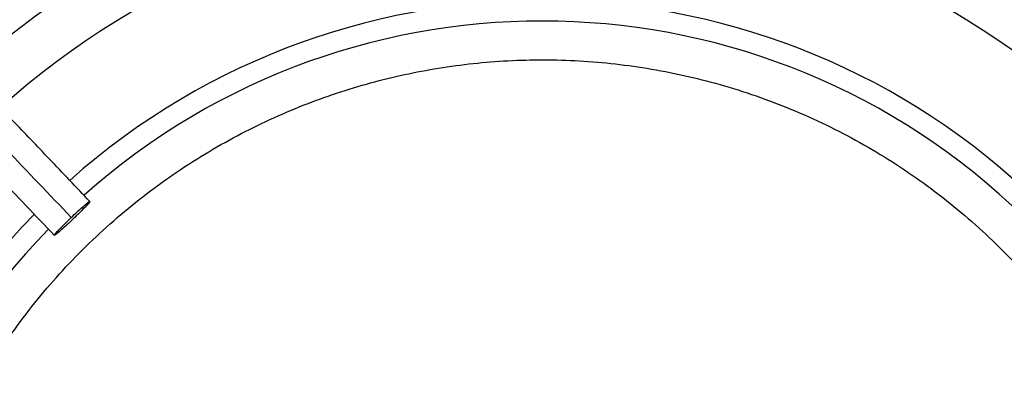
# Model space of a CAD drawing. Units: inches. Extents: x 0.1 to 11, y 0.5 to 8.5.
# Drawn here: x 8.9 to 9, y 7.8 to 7.8 of the extents above; entities that cross this region are included whole.
import ezdxf

# ---------------------------------------------------------------- set-up
doc = ezdxf.new("R2010")
doc.units = ezdxf.units.IN
doc.header["$MEASUREMENT"] = 0

msp = doc.modelspace()

# ---------------------------------------------------------------- linework, layer by layer
at = {"linetype": 'Continuous', "lineweight": 25}
msp.add_circle((8.946858711797306, 7.697550830960315), 0.418307086614174, dxfattribs=at)
for radius, start, end in [(0.4181973120136906, 90.00000000000024, 270.0000000000013), (0.4181973120136906, 270.0000000000013, 90.00000000000024), (0.1476377952756195, 94.27713098713372, 132.0308455291485), (0.1476377952756078, 45.30836669712586, 79.72286901287231), (0.1392013498312708, 91.4321329822013, 131.8901074703572), (0.1392013498312718, 45.40917462809033, 82.56786701779951), (0.1219615272071303, 45.65699724048754, 131.6879550014202), (0.1184463416053294, 45.71145287092906, 131.6253742150459), (0.121961527207128, 135.6545681001133, 221.6844647936982), (0.1184463416053281, 135.7110875790403, 180.0000000000012)]:
    msp.add_arc((8.946858711797306, 7.697550830960315), radius, start, end, dxfattribs=at)
for points, knots in [([(8.86918320950385, 7.785027760761026), (8.866862161952259, 7.787459145773639), (8.862416051714591, 7.792116614246821), (8.856074451905485, 7.798759679668405), (8.850415458518832, 7.804687689069745), (8.845519506832952, 7.809816383457485), (8.841377991639392, 7.814154777112639), (8.833400441120569, 7.822511562718146), (8.821734764294476, 7.834731799988821), (8.806170204791004, 7.851036264185884), (8.793920588102102, 7.863868200527465), (8.78455736128065, 7.873676534418633), (8.778133846200054, 7.880405409182371), (8.77186871550008, 7.886968370322653), (8.765860759020523, 7.893261931749599), (8.760067839995305, 7.899330233317792), (8.754685988124868, 7.904967926508911), (8.749291603348233, 7.910618748392849), (8.743551645660322, 7.916631570959108), (8.736867959110889, 7.923632985167195), (8.729263586550909, 7.93159885276001), (8.720745427458242, 7.940521946273834), (8.71131115162211, 7.95040470669253), (8.704720204330604, 7.957308973023735), (8.701271348532382, 7.960921779789698)], [0, 0, 0, 0, 0.04128058065818933, 0.07907550715860713, 0.1128200445130602, 0.1419776886718805, 0.1662129602778947, 0.1865436379794703, 0.2840104053514422, 0.3740021132468295, 0.4640027345489752, 0.5025675271575334, 0.5411771394877007, 0.5787406116351742, 0.6145262070988846, 0.6485880419809048, 0.6823525068484871, 0.7108283167254217, 0.7451545542134232, 0.7851495776715776, 0.8305896870644637, 0.8814976257782002, 0.9379910682998917, 0.9999999999999999, 0.9999999999999999, 0.9999999999999999, 0.9999999999999999]), ([(8.697763945589344, 7.958487010774146), (8.703661054002907, 7.952309566884801), (8.715484563757352, 7.93992399365789), (8.733331799337067, 7.921228340018453), (8.751168470866858, 7.902543752620423), (8.768807716091738, 7.884065976737004), (8.785857559844436, 7.866205621166298), (8.801829087907565, 7.849474842025439), (8.81653812424164, 7.834066570674693), (8.830015988120355, 7.819947998991763), (8.842651391208442, 7.806711936819902), (8.8545447587933, 7.794253184875982), (8.862253135033415, 7.786178369498344), (8.86599004733603, 7.78226381265964)], [0, 0, 0, 0, 0.1058059909436547, 0.2121375559459004, 0.3195188141450876, 0.4246774484232362, 0.5270209003093209, 0.62350089019774, 0.7091257490435031, 0.7887511529131132, 0.863154504173389, 0.9336592297803572, 1, 1, 1, 1]), ([(8.695169024640611, 7.955096382390804), (8.698529097608855, 7.951576578993981), (8.704889422185909, 7.944913898670429), (8.713897251229724, 7.935477857380207), (8.721825097092001, 7.927173139280537), (8.72867265405677, 7.920000064620486), (8.734475114024464, 7.913921768554489), (8.739558108664795, 7.908597139604455), (8.74430088917715, 7.903628897808684), (8.752505079463372, 7.895034698483075), (8.764307018970154, 7.882671720905668), (8.77779465531509, 7.868542912195096), (8.789470178723075, 7.85631236025771), (8.799218200614064, 7.846100938991541), (8.808759014804787, 7.836106575620714), (8.816321260138835, 7.828184837888838), (8.821922963393881, 7.822316842065101), (8.826109665007497, 7.817931113927537), (8.831079492834888, 7.812725031490103), (8.83733806216046, 7.806168943637372), (8.844899030561075, 7.798248543541522), (8.853649541730844, 7.78908205244732), (8.85983707898652, 7.782600373371796), (8.86308088561205, 7.779202363362169)], [0, 0, 0, 0, 0.06041315847253059, 0.1143568310098665, 0.1617605271647513, 0.2026756603610256, 0.2371488224261185, 0.2657542524996256, 0.2937335080173346, 0.32207834345906, 0.4126111114194948, 0.5048223411673856, 0.5630474061369843, 0.6210308461880268, 0.6787283696915924, 0.7331602544486295, 0.7557972189762167, 0.7785243726521868, 0.8077336050893131, 0.8443010192606372, 0.8899500312370805, 0.942306477834147, 1, 1, 1, 1]), ([(9.045476780816726, 7.644921026210471), (9.04349163398074, 7.641462981727318), (9.039476136430528, 7.634468149456521), (9.031983878671127, 7.624771985295158), (9.023337758184898, 7.615691878345596), (9.013508114997771, 7.60750124134812), (9.00264438414391, 7.600389987364057), (8.990966628518029, 7.594561693221974), (8.978690517470175, 7.59013139515514), (8.966046867682607, 7.587173541711802), (8.953337458980078, 7.585716131144222), (8.940793780419725, 7.585703635761272), (8.928625968018153, 7.587043089535313), (8.916846771849352, 7.589650975100478), (8.905412751803716, 7.593499808786005), (8.894300811289323, 7.598635427563258), (8.883565122930055, 7.605123046442411), (8.873433590273624, 7.612933621553625), (8.86413304873005, 7.621995083646565), (8.85590751313497, 7.632127857716521), (8.8489167936568, 7.643148849544373), (8.843283508874466, 7.6548482628544), (8.83910058007159, 7.666937778002283), (8.8363640682698, 7.67917932510677), (8.83502886855272, 7.691347605304494), (8.8350162253637, 7.703412030851107), (8.836289876653527, 7.715409036633494), (8.838889548938841, 7.727371122821848), (8.842890666126696, 7.739259573713105), (8.848314375120426, 7.75084561782978), (8.85513959247368, 7.76189218183639), (8.863244026259697, 7.772122074269149), (8.872483661248143, 7.781339534058027), (8.882680340024866, 7.78937930464904), (8.893572806302874, 7.796088063720617), (8.90492781738808, 7.801417950731801), (8.916515656106053, 7.805364062153634), (8.928289360188563, 7.807996630404441), (8.940276619469548, 7.809358965223428), (8.952517785666176, 7.80941934667853), (8.964991451316447, 7.808095743932471), (8.977478886764436, 7.805317824090167), (8.989744143352482, 7.801054696469669), (9.001489916724546, 7.795365463047776), (9.012494473936757, 7.788348441915081), (9.022555459166787, 7.780140692510991), (9.031475108688198, 7.770967441927009), (9.03912478380375, 7.761033227588574), (9.045562618679652, 7.750607109762603), (9.048825016161894, 7.743230644881507), (9.050437853336227, 7.739583928980043)], [0, 0, 0, 0, 0.0197811800578705, 0.04001279835969783, 0.06066516143469948, 0.08194038208526587, 0.1033974279023317, 0.1250000006439841, 0.1466014859015683, 0.1680585482186799, 0.1893348399344066, 0.2099861208753141, 0.2302180065027145, 0.2500000028125762, 0.2697809202952168, 0.2900128021310133, 0.310665164535457, 0.3319403842867149, 0.3533974290432775, 0.375000000639044, 0.3966014847513876, 0.418058546009083, 0.4393348368237768, 0.4599861170950031, 0.4802180023083434, 0.4999999984798804, 0.5197809159618328, 0.5400127977981133, 0.5606651602027639, 0.5819403799541046, 0.6033974247116304, 0.6249999963063572, 0.6466014804189336, 0.6680585416746877, 0.6893348324910769, 0.709986112761875, 0.7302179979772789, 0.7499999941471934, 0.7697809117684784, 0.7900127940186014, 0.8106651570948554, 0.8319403777473271, 0.8533974235652708, 0.8749999963110384, 0.8966014815708641, 0.9180585438901996, 0.9393348356083685, 0.9599861165506437, 0.9802182661469665, 1, 1, 1, 1]), ([(8.86599004733603, 7.78226381265964), (8.86633443424167, 7.782589431686279), (8.867023237949317, 7.783240698006679), (8.867960596612408, 7.784086562849303), (8.868690819116027, 7.784711541773383), (8.869133060617807, 7.785043688438333), (8.869237449512653, 7.785046324222443), (8.86899245961728, 7.784719120466734), (8.86842466240063, 7.784097870336522), (8.867598033780357, 7.783252995654737), (8.866830248974638, 7.782498991130785), (8.866381420709752, 7.782069143634897), (8.866274047779871, 7.781966311463561)], [0, 0, 0, 0, 0.1072890268961876, 0.2145873675964032, 0.3219619070543469, 0.4292416793840825, 0.5364872749041224, 0.6437623382747121, 0.7511296487399133, 0.8586456323048457, 0.9661838752188402, 1, 1, 1, 1]), ([(8.866274047779871, 7.781966311463561), (8.865929660874233, 7.781640692436922), (8.86524085716659, 7.780989426116522), (8.864303498503498, 7.780143561273898), (8.863573275999872, 7.779518582349813), (8.86313103449809, 7.779186435684863), (8.863026645603247, 7.779183799900754), (8.863271635498613, 7.779511003656454), (8.863839432715263, 7.780132253786667), (8.864666061335532, 7.780977128468451), (8.86543384614126, 7.781731132992409), (8.865882674406148, 7.782160980488301), (8.86599004733603, 7.78226381265964)], [0, 0, 0, 0, 0.1072890268958353, 0.2145873675956865, 0.3219619070536987, 0.4292416793837601, 0.5364872749016656, 0.6437623382730366, 0.7511296487384639, 0.8586456323040357, 0.966183875217827, 1, 1, 1, 1])]:
    msp.add_open_spline(points, degree=3, knots=knots, dxfattribs=at)

doc.saveas('drawing.dxf')
